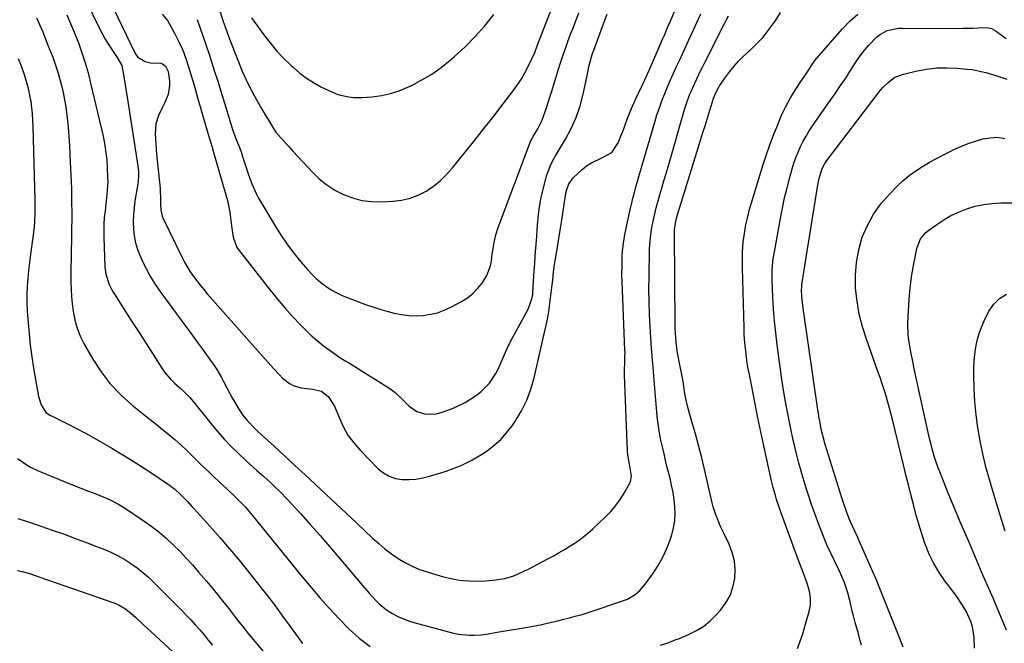
# Model space of a CAD drawing. Units: inches. Extents: x 1862678 to 1867962, y 410792 to 416054.
# Drawn here: x 1864427 to 1864848, y 414784 to 415050 of the extents above; entities that cross this region are included whole.
import ezdxf

# ---------------------------------------------------------------- set-up
doc = ezdxf.new("R2010")
doc.units = ezdxf.units.IN
doc.header["$MEASUREMENT"] = 0
doc.layers.add('7', color=7, linetype='Continuous')
doc.layers.add('8', color=7, linetype='Continuous')

msp = doc.modelspace()

# ---------------------------------------------------------------- linework, layer by layer
at = {"layer": '7', "color": 18}
for points in [[(1864512.81, 415053.65, 1754), (1864514.31, 415049.19, 1754), (1864515.09, 415046.97, 1754), (1864516.72, 415042.55, 1754), (1864520.22, 415033.45, 1754), (1864522.45, 415028.06, 1754), (1864524.86, 415022.75, 1754), (1864527.54, 415017.57, 1754), (1864530.4, 415012.49, 1754), (1864535.75, 415003.51, 1754), (1864536.81, 415001.98, 1754), (1864538.84, 414999.64, 1754), (1864542.13, 414995.98, 1754), (1864543.16, 414994.85, 1754), (1864544.21, 414993.71, 1754), (1864552.22, 414985.06, 1754), (1864555.23, 414982.17, 1754), (1864558.44, 414979.55, 1754), (1864561.93, 414977.34, 1754), (1864565.62, 414975.38, 1754), (1864569.51, 414973.94, 1754), (1864573.48, 414972.89, 1754), (1864577.56, 414972.41, 1754), (1864581.71, 414972.31, 1754), (1864586.68, 414972.56, 1754), (1864590.4, 414973.03, 1754), (1864594.02, 414973.84, 1754), (1864597.47, 414975.18, 1754), (1864600.82, 414976.88, 1754), (1864603.94, 414979, 1754), (1864606.9, 414981.31, 1754), (1864609.6, 414983.93, 1754), (1864612.12, 414986.74, 1754), (1864617.59, 414993.53, 1754), (1864621.65, 414998.61, 1754), (1864625.69, 415003.71, 1754), (1864629.69, 415008.85, 1754), (1864633.67, 415014.01, 1754), (1864637.96, 415019.61, 1754), (1864639.7, 415022.02, 1754), (1864641.34, 415024.5, 1754), (1864642.83, 415027.06, 1754), (1864644.23, 415029.69, 1754), (1864645.99, 415033.24, 1754), (1864647.21, 415035.97, 1754), (1864648.27, 415038.77, 1754), (1864648.98, 415040.64, 1754), (1864663.35, 415077.59, 1754)], [(1864452.91, 415064.09, 1762), (1864461.7, 415045.84, 1762), (1864462.77, 415043.74, 1762), (1864463.91, 415041.67, 1762), (1864466.43, 415037.69, 1762), (1864469.11, 415033.8, 1762), (1864471, 415030.4, 1762), (1864471.72, 415026.44, 1762), (1864472.12, 415024.06, 1762), (1864472.9, 415019.3, 1762), (1864473.28, 415016.92, 1762), (1864477.75, 414988.45, 1762), (1864478.09, 414985.24, 1762), (1864478.12, 414983.09, 1762), (1864477.82, 414979.88, 1762), (1864476.66, 414972.72, 1762), (1864476.27, 414969.74, 1762), (1864476.01, 414966.75, 1762), (1864475.94, 414963.75, 1762), (1864476, 414960.75, 1762), (1864476.32, 414957.78, 1762), (1864476.86, 414954.86, 1762), (1864477.72, 414952.02, 1762), (1864479.63, 414947.41, 1762), (1864481.4, 414943.82, 1762), (1864483.31, 414940.31, 1762), (1864485.44, 414936.92, 1762), (1864487.71, 414933.62, 1762), (1864497.95, 414919.71, 1762), (1864500.44, 414916.32, 1762), (1864502.92, 414912.92, 1762), (1864505.4, 414909.52, 1762), (1864507.87, 414906.12, 1762), (1864510.47, 414902.51, 1762), (1864511.58, 414900.88, 1762), (1864513.58, 414897.48, 1762), (1864514.46, 414895.71, 1762), (1864516.22, 414892.16, 1762), (1864518.14, 414888.7, 1762), (1864520.96, 414883.9, 1762), (1864522.68, 414881.3, 1762), (1864524.68, 414878.9, 1762), (1864527.98, 414875.55, 1762), (1864529.12, 414874.47, 1762), (1864536.02, 414868.12, 1762), (1864540.45, 414864.04, 1762), (1864544.87, 414859.95, 1762), (1864549.29, 414855.86, 1762), (1864553.7, 414851.77, 1762), (1864558.11, 414847.66, 1762), (1864562.51, 414843.55, 1762), (1864566.9, 414839.43, 1762), (1864571.28, 414835.3, 1762), (1864578.05, 414828.9, 1762), (1864580.63, 414826.59, 1762), (1864583.28, 414824.37, 1762), (1864586.04, 414822.29, 1762), (1864588.87, 414820.3, 1762), (1864591.83, 414818.53, 1762), (1864594.87, 414816.94, 1762), (1864598.04, 414815.63, 1762), (1864601.3, 414814.51, 1762), (1864607.21, 414812.77, 1762), (1864609.56, 414812.14, 1762), (1864614.31, 414811.2, 1762), (1864616.72, 414810.87, 1762), (1864621.56, 414810.6, 1762), (1864626.4, 414810.8, 1762), (1864630.65, 414811.19, 1762), (1864634.28, 414811.76, 1762), (1864637.8, 414812.78, 1762), (1864639.53, 414813.45, 1762), (1864642.9, 414814.94, 1762), (1864644.55, 414815.77, 1762), (1864652.46, 414819.93, 1762), (1864655.05, 414821.32, 1762), (1864657.61, 414822.75, 1762), (1864660.15, 414824.23, 1762), (1864662.67, 414825.74, 1762), (1864665.12, 414827.35, 1762), (1864667.49, 414829.06, 1762), (1864669.75, 414830.91, 1762), (1864671.94, 414832.86, 1762), (1864677.38, 414838.02, 1762), (1864679.63, 414840.34, 1762), (1864681.72, 414842.78, 1762), (1864683.59, 414845.4, 1762), (1864685.31, 414848.13, 1762), (1864687.77, 414852.44, 1762), (1864688.09, 414853.12, 1762), (1864688.5, 414855.29, 1762), (1864687.77, 414859.59, 1762), (1864686.9, 414864.48, 1762), (1864686.79, 414866.13, 1762), (1864685.55, 414898.48, 1762), (1864685.5, 414901.03, 1762), (1864685.57, 414903.58, 1762), (1864685.69, 414906.12, 1762), (1864685.72, 414908.47, 1762), (1864685.7, 414908.94, 1762), (1864684.49, 414938.51, 1762), (1864684.42, 414940.92, 1762), (1864684.43, 414945.73, 1762), (1864684.57, 414949.27, 1762), (1864684.69, 414951.1, 1762), (1864685.08, 414954.75, 1762), (1864685.68, 414958.37, 1762), (1864686.02, 414960.18, 1762), (1864686.77, 414963.78, 1762), (1864687.33, 414966.3, 1762), (1864687.79, 414968.33, 1762), (1864688.75, 414972.4, 1762), (1864688.95, 414973.26, 1762), (1864689.56, 414975.71, 1762), (1864690.19, 414978.16, 1762), (1864690.86, 414980.6, 1762), (1864691.55, 414983.03, 1762), (1864698.4, 415006.27, 1762), (1864699.35, 415009.33, 1762), (1864700.36, 415012.37, 1762), (1864701.47, 415015.37, 1762), (1864702.7, 415018.5, 1762), (1864703.9, 415021.39, 1762), (1864705.14, 415024.26, 1762), (1864706.42, 415027.11, 1762), (1864707.73, 415029.96, 1762), (1864709.06, 415032.79, 1762), (1864710.38, 415035.62, 1762), (1864711.7, 415038.46, 1762), (1864713, 415041.31, 1762), (1864715, 415045.66, 1762), (1864716.53, 415049.02, 1762), (1864718.06, 415052.37, 1762)], [(1864503.17, 415050.03, 1756), (1864504.52, 415046.37, 1756), (1864505.81, 415042.69, 1756), (1864507.05, 415038.99, 1756), (1864508.25, 415035.28, 1756), (1864509.44, 415031.57, 1756), (1864510.62, 415027.85, 1756), (1864511.79, 415024.13, 1756), (1864518.47, 415002.77, 1756), (1864518.72, 415002, 1756), (1864519.87, 414998.89, 1756), (1864521, 414996.13, 1756), (1864521.52, 414994.73, 1756), (1864521.76, 414994.03, 1756), (1864522.81, 414990.75, 1756), (1864523.51, 414988.59, 1756), (1864524.93, 414984.28, 1756), (1864526.45, 414980, 1756), (1864528.33, 414975.9, 1756), (1864529.42, 414973.91, 1756), (1864536.13, 414962.49, 1756), (1864538.69, 414958.38, 1756), (1864541.4, 414954.37, 1756), (1864544.32, 414950.52, 1756), (1864547.39, 414946.77, 1756), (1864550.21, 414943.49, 1756), (1864552.04, 414941.53, 1756), (1864553.96, 414939.66, 1756), (1864556, 414937.94, 1756), (1864558.14, 414936.31, 1756), (1864560.39, 414934.85, 1756), (1864562.7, 414933.52, 1756), (1864565.11, 414932.37, 1756), (1864567.59, 414931.34, 1756), (1864575.06, 414928.58, 1756), (1864578.07, 414927.53, 1756), (1864581.1, 414926.54, 1756), (1864584.15, 414925.66, 1756), (1864587.23, 414924.84, 1756), (1864590.4, 414924.22, 1756), (1864593.47, 414923.83, 1756), (1864596.55, 414923.75, 1756), (1864599.66, 414923.88, 1756), (1864602.72, 414924.35, 1756), (1864605.71, 414925.05, 1756), (1864608.59, 414926.1, 1756), (1864611.41, 414927.39, 1756), (1864615.93, 414929.8, 1756), (1864618.46, 414931.39, 1756), (1864620.8, 414933.2, 1756), (1864622.85, 414935.33, 1756), (1864624.72, 414937.67, 1756), (1864626.72, 414940.89, 1756), (1864628.26, 414944.98, 1756), (1864628.69, 414947.15, 1756), (1864629.05, 414949.93, 1756), (1864629.55, 414953.27, 1756), (1864629.84, 414954.93, 1756), (1864630.58, 414958.22, 1756), (1864631.63, 414961.42, 1756), (1864645.45, 414998.05, 1756), (1864645.76, 414998.8, 1756), (1864646.54, 415000.23, 1756), (1864646.95, 415000.93, 1756), (1864648.47, 415003.48, 1756), (1864650.2, 415006.81, 1756), (1864651.56, 415010.32, 1756), (1864652.37, 415012.85, 1756), (1864653.67, 415016.95, 1756), (1864654.3, 415019, 1756), (1864657.21, 415028.41, 1756), (1864658.2, 415031.51, 1756), (1864659.21, 415034.59, 1756), (1864660.28, 415037.66, 1756), (1864661.38, 415040.71, 1756), (1864662.52, 415043.75, 1756), (1864663.67, 415046.79, 1756), (1864664.83, 415049.82, 1756), (1864666, 415052.85, 1756)], [(1864700.87, 414783.29, 1766), (1864703.57, 414784.17, 1766), (1864707.57, 414785.7, 1766), (1864708.89, 414786.23, 1766), (1864713.03, 414787.95, 1766), (1864716.27, 414789.56, 1766), (1864719.33, 414791.43, 1766), (1864722.09, 414793.71, 1766), (1864724.67, 414796.25, 1766), (1864726.47, 414798.29, 1766), (1864728.7, 414801.33, 1766), (1864730.52, 414804.56, 1766), (1864731.74, 414808.06, 1766), (1864732.54, 414811.75, 1766), (1864732.68, 414815.52, 1766), (1864732.39, 414819.23, 1766), (1864731.47, 414822.83, 1766), (1864730.12, 414826.37, 1766), (1864728.03, 414830.71, 1766), (1864726.52, 414833.93, 1766), (1864725.11, 414837.2, 1766), (1864724.46, 414838.85, 1766), (1864723.37, 414842.23, 1766), (1864722.93, 414843.95, 1766), (1864719.47, 414858.87, 1766), (1864718.3, 414863.71, 1766), (1864717.08, 414868.54, 1766), (1864715.78, 414873.35, 1766), (1864714.43, 414878.15, 1766), (1864712.66, 414884.26, 1766), (1864711.77, 414887.75, 1766), (1864711.13, 414891.3, 1766), (1864710.62, 414894.87, 1766), (1864710.41, 414896.33, 1766), (1864710.35, 414896.62, 1766), (1864708.66, 414904.96, 1766), (1864707.99, 414908.73, 1766), (1864707.5, 414912.52, 1766), (1864707.34, 414914.42, 1766), (1864707.13, 414918.24, 1766), (1864707.08, 414920.15, 1766), (1864706.77, 414958.72, 1766), (1864706.84, 414960.65, 1766), (1864707.7, 414965.38, 1766), (1864707.96, 414966.31, 1766), (1864718.07, 414998.96, 1766), (1864718.96, 415001.82, 1766), (1864719.84, 415004.68, 1766), (1864720.72, 415007.55, 1766), (1864721.6, 415010.41, 1766), (1864722.97, 415014.92, 1766), (1864723.37, 415016.13, 1766), (1864724.31, 415018.5, 1766), (1864725.75, 415021.24, 1766), (1864726.09, 415021.76, 1766), (1864728.67, 415025.57, 1766), (1864730.39, 415027.92, 1766), (1864732.21, 415030.18, 1766), (1864734.19, 415032.31, 1766), (1864736.28, 415034.34, 1766), (1864738.68, 415036.51, 1766), (1864741.71, 415039.47, 1766), (1864744.59, 415042.56, 1766), (1864747.23, 415045.86, 1766), (1864749.71, 415049.3, 1766), (1864752.04, 415053, 1766)], [(1864434.61, 415050.8, 1766), (1864435.91, 415047.92, 1766), (1864437.17, 415045.02, 1766), (1864438.37, 415042.09, 1766), (1864439.54, 415039.15, 1766), (1864441.55, 415033.91, 1766), (1864442.62, 415030.96, 1766), (1864443.62, 415027.99, 1766), (1864444.5, 415024.99, 1766), (1864445.32, 415021.96, 1766), (1864446.01, 415018.9, 1766), (1864446.63, 415015.83, 1766), (1864447.12, 415012.74, 1766), (1864447.71, 415008.04, 1766), (1864448.11, 415004.12, 1766), (1864448.45, 415000.2, 1766), (1864448.71, 414996.27, 1766), (1864448.92, 414992.34, 1766), (1864449.4, 414980.83, 1766), (1864449.51, 414977.69, 1766), (1864449.59, 414974.55, 1766), (1864449.64, 414971.41, 1766), (1864449.66, 414968.27, 1766), (1864449.65, 414963.73, 1766), (1864449.64, 414961.98, 1766), (1864449.59, 414958.5, 1766), (1864449.56, 414956.76, 1766), (1864449.45, 414950.7, 1766), (1864449.4, 414947.56, 1766), (1864449.36, 414944.42, 1766), (1864449.34, 414941.29, 1766), (1864449.33, 414938.15, 1766), (1864449.4, 414935.02, 1766), (1864449.56, 414931.9, 1766), (1864449.86, 414928.78, 1766), (1864450.27, 414925.68, 1766), (1864450.4, 414924.82, 1766), (1864451.12, 414921.36, 1766), (1864452.1, 414917.98, 1766), (1864453.44, 414914.74, 1766), (1864455.03, 414911.58, 1766), (1864458.66, 414905.27, 1766), (1864462.21, 414899.81, 1766), (1864466.14, 414894.68, 1766), (1864470.62, 414890.01, 1766), (1864475.47, 414885.67, 1766), (1864480.42, 414881.71, 1766), (1864483.08, 414879.58, 1766), (1864485.73, 414877.46, 1766), (1864488.38, 414875.32, 1766), (1864491.03, 414873.19, 1766), (1864493.72, 414870.93, 1766), (1864496.19, 414868.77, 1766), (1864498.58, 414866.51, 1766), (1864500.92, 414864.2, 1766), (1864503.24, 414861.87, 1766), (1864505.58, 414859.55, 1766), (1864507.95, 414857.28, 1766), (1864510.35, 414855.02, 1766), (1864514.32, 414851.33, 1766), (1864515.93, 414849.83, 1766), (1864519.12, 414846.79, 1766), (1864520.7, 414845.25, 1766), (1864523.75, 414842.08, 1766), (1864526.63, 414838.75, 1766), (1864548.04, 414812.47, 1766), (1864551.86, 414807.88, 1766), (1864555.73, 414803.35, 1766), (1864559.7, 414798.9, 1766), (1864563.72, 414794.5, 1766), (1864567.94, 414790.31, 1766), (1864572.33, 414786.34, 1766), (1864577.01, 414782.7, 1766)], [(1864447.53, 415052.02, 1764), (1864449.17, 415048.34, 1764), (1864450.71, 415044.63, 1764), (1864452.51, 415040.03, 1764), (1864454.01, 415035.81, 1764), (1864455.39, 415031.55, 1764), (1864456.62, 415027.25, 1764), (1864457.72, 415022.91, 1764), (1864463.03, 415000.34, 1764), (1864463.39, 414998.7, 1764), (1864463.99, 414995.4, 1764), (1864464.43, 414992.07, 1764), (1864464.6, 414990.4, 1764), (1864464.81, 414987.05, 1764), (1864465, 414982.59, 1764), (1864465.03, 414981.17, 1764), (1864464.85, 414976.93, 1764), (1864464.56, 414974.11, 1764), (1864464.4, 414972.71, 1764), (1864463.87, 414968.45, 1764), (1864463.58, 414965.62, 1764), (1864463.39, 414962.79, 1764), (1864463.33, 414959.94, 1764), (1864463.36, 414957.1, 1764), (1864463.82, 414944.58, 1764), (1864464.19, 414941.49, 1764), (1864465.65, 414937.05, 1764), (1864467.06, 414934.27, 1764), (1864467.87, 414932.93, 1764), (1864472.35, 414926.02, 1764), (1864475.38, 414921.33, 1764), (1864478.4, 414916.65, 1764), (1864481.4, 414911.95, 1764), (1864484.4, 414907.25, 1764), (1864488.13, 414901.37, 1764), (1864489.32, 414899.66, 1764), (1864492.02, 414896.5, 1764), (1864493.52, 414895.05, 1764), (1864495.77, 414893.06, 1764), (1864497.53, 414891.43, 1764), (1864500.05, 414888.89, 1764), (1864501.61, 414887.07, 1764), (1864509.11, 414877.72, 1764), (1864511.88, 414874.4, 1764), (1864514.74, 414871.17, 1764), (1864517.73, 414868.06, 1764), (1864520.81, 414865.03, 1764), (1864524.22, 414861.8, 1764), (1864525.67, 414860.45, 1764), (1864528.6, 414857.82, 1764), (1864531.6, 414855.23, 1764), (1864534.51, 414852.61, 1764), (1864535.93, 414851.27, 1764), (1864538.72, 414848.52, 1764), (1864541.42, 414845.69, 1764), (1864547.24, 414839.38, 1764), (1864551.45, 414834.75, 1764), (1864555.61, 414830.09, 1764), (1864559.71, 414825.36, 1764), (1864563.76, 414820.6, 1764), (1864573.73, 414808.69, 1764), (1864576.5, 414805.49, 1764), (1864579.37, 414802.37, 1764), (1864580.88, 414800.91, 1764), (1864584.16, 414798.29, 1764), (1864586.56, 414796.76, 1764), (1864588.74, 414795.58, 1764), (1864593.29, 414793.67, 1764), (1864595.65, 414792.93, 1764), (1864612.61, 414788.41, 1764), (1864614.78, 414787.95, 1764), (1864619.16, 414787.53, 1764), (1864621.38, 414787.57, 1764), (1864624.3, 414787.77, 1764), (1864626.58, 414788.04, 1764), (1864630.36, 414788.73, 1764), (1864644.91, 414791.15, 1764), (1864647.28, 414791.57, 1764), (1864649.65, 414792.02, 1764), (1864654.36, 414793.07, 1764), (1864657.1, 414793.74, 1764), (1864659.57, 414794.37, 1764), (1864662.03, 414795, 1764), (1864664.49, 414795.65, 1764), (1864667.4, 414796.46, 1764), (1864669.99, 414797.23, 1764), (1864672.57, 414798.05, 1764), (1864675.13, 414798.91, 1764), (1864685.51, 414802.5, 1764), (1864686.72, 414802.98, 1764), (1864690.09, 414804.91, 1764), (1864692.06, 414806.61, 1764), (1864692.93, 414807.57, 1764), (1864693.74, 414808.58, 1764), (1864697.24, 414813.37, 1764), (1864699.56, 414816.87, 1764), (1864701.65, 414820.49, 1764), (1864703.39, 414824.29, 1764), (1864704.91, 414828.2, 1764), (1864705.63, 414830.37, 1764), (1864706.42, 414833.31, 1764), (1864706.95, 414836.29, 1764), (1864707.11, 414839.31, 1764), (1864707.02, 414842.35, 1764), (1864706.66, 414845.41, 1764), (1864706.2, 414848.45, 1764), (1864705.61, 414851.47, 1764), (1864704.93, 414854.47, 1764), (1864703.76, 414859.08, 1764), (1864703.04, 414861.99, 1764), (1864702.35, 414864.9, 1764), (1864701.68, 414867.82, 1764), (1864701.04, 414870.75, 1764), (1864700.48, 414873.69, 1764), (1864699.99, 414876.64, 1764), (1864699.61, 414879.6, 1764), (1864699.3, 414882.58, 1764), (1864698.17, 414896.33, 1764), (1864698.04, 414897.95, 1764), (1864697.73, 414902, 1764), (1864697.45, 414904.78, 1764), (1864697.27, 414906.57, 1764), (1864696.97, 414910.17, 1764), (1864696.84, 414911.96, 1764), (1864696.41, 414919.07, 1764), (1864696.14, 414924.42, 1764), (1864695.97, 414929.78, 1764), (1864695.93, 414935.13, 1764), (1864695.97, 414940.49, 1764), (1864696.22, 414951.79, 1764), (1864696.34, 414954.39, 1764), (1864696.54, 414956.98, 1764), (1864696.88, 414959.55, 1764), (1864697.31, 414962.12, 1764), (1864697.84, 414964.66, 1764), (1864698.41, 414967.2, 1764), (1864699.05, 414969.72, 1764), (1864699.74, 414972.23, 1764), (1864700.32, 414974.24, 1764), (1864701.33, 414977.75, 1764), (1864702.34, 414981.25, 1764), (1864703.35, 414984.76, 1764), (1864704.36, 414988.27, 1764), (1864710.8, 415010.62, 1764), (1864711.35, 415012.45, 1764), (1864711.94, 415014.26, 1764), (1864713.27, 415017.85, 1764), (1864714.01, 415019.66, 1764), (1864714.74, 415021.37, 1764), (1864716.32, 415024.75, 1764), (1864717.97, 415028.1, 1764), (1864718.81, 415029.77, 1764), (1864719.65, 415031.44, 1764), (1864728.04, 415048.04, 1764), (1864729.84, 415051.65, 1764)], [(1864488.32, 415052.28, 1758), (1864490.53, 415049.62, 1758), (1864491.13, 415048.63, 1758), (1864493.7, 415043.93, 1758), (1864495.43, 415040.51, 1758), (1864497.01, 415037.02, 1758), (1864498.36, 415033.45, 1758), (1864499.55, 415029.81, 1758), (1864502.13, 415021.01, 1758), (1864502.9, 415018.34, 1758), (1864503.67, 415015.67, 1758), (1864504.44, 415013, 1758), (1864505.19, 415010.32, 1758), (1864506.02, 415007.38, 1758), (1864506.72, 415004.97, 1758), (1864507.43, 415002.57, 1758), (1864508.15, 415000.16, 1758), (1864509.53, 414995.59, 1758), (1864509.74, 414994.89, 1758), (1864509.95, 414994.2, 1758), (1864510.02, 414993.96, 1758), (1864515.47, 414975.22, 1758), (1864516.11, 414972.8, 1758), (1864517.1, 414967.91, 1758), (1864517.44, 414965.43, 1758), (1864517.84, 414962.05, 1758), (1864518.54, 414957.28, 1758), (1864520.17, 414952.9, 1758), (1864521.04, 414951.58, 1758), (1864534.31, 414934.6, 1758), (1864537.39, 414930.8, 1758), (1864540.56, 414927.06, 1758), (1864543.85, 414923.44, 1758), (1864547.23, 414919.89, 1758), (1864549.19, 414917.9, 1758), (1864551.71, 414915.47, 1758), (1864554.32, 414913.15, 1758), (1864557.05, 414910.97, 1758), (1864559.86, 414908.9, 1758), (1864564.68, 414905.55, 1758), (1864565.16, 414905.23, 1758), (1864566.65, 414904.4, 1758), (1864567.66, 414903.88, 1758), (1864568.15, 414903.59, 1758), (1864568.64, 414903.3, 1758), (1864585.39, 414892.72, 1758), (1864587.65, 414891.07, 1758), (1864590.63, 414888.12, 1758), (1864593.67, 414885.2, 1758), (1864596.93, 414882.94, 1758), (1864600.13, 414881.97, 1758), (1864604.4, 414881.83, 1758), (1864606.26, 414882.18, 1758), (1864608.1, 414882.72, 1758), (1864612.16, 414884.27, 1758), (1864614.85, 414885.44, 1758), (1864617.47, 414886.75, 1758), (1864619.96, 414888.27, 1758), (1864622.37, 414889.95, 1758), (1864624.4, 414891.49, 1758), (1864627.94, 414894.96, 1758), (1864630.65, 414899.15, 1758), (1864631.41, 414900.64, 1758), (1864633.4, 414905.22, 1758), (1864634.75, 414908.27, 1758), (1864636.16, 414911.3, 1758), (1864637.66, 414914.28, 1758), (1864639.22, 414917.23, 1758), (1864644.33, 414926.59, 1758), (1864646.01, 414931.01, 1758), (1864646.33, 414932.87, 1758), (1864646.42, 414933.82, 1758), (1864647, 414942.81, 1758), (1864647.22, 414946.07, 1758), (1864647.44, 414949.34, 1758), (1864647.67, 414952.6, 1758), (1864647.9, 414955.86, 1758), (1864648.05, 414957.85, 1758), (1864648.4, 414962.38, 1758), (1864648.81, 414966.89, 1758), (1864649.08, 414969.14, 1758), (1864649.85, 414973.6, 1758), (1864650.35, 414975.81, 1758), (1864652.25, 414983.37, 1758), (1864652.58, 414984.5, 1758), (1864653.86, 414987.78, 1758), (1864654.94, 414989.88, 1758), (1864655.52, 414990.91, 1758), (1864656.11, 414991.93, 1758), (1864660.34, 414999.05, 1758), (1864662.76, 415003.62, 1758), (1864664.87, 415008.32, 1758), (1864666.51, 415013.19, 1758), (1864667.84, 415018.19, 1758), (1864669.39, 415025.45, 1758), (1864669.7, 415026.91, 1758), (1864670.34, 415029.83, 1758), (1864671.41, 415034.18, 1758), (1864671.86, 415035.6, 1758), (1864672.36, 415037.01, 1758), (1864677.15, 415049.78, 1758), (1864678.1, 415052.3, 1758)], [(1864526.41, 415050.75, 1752), (1864531.66, 415043.49, 1752), (1864534.31, 415040.05, 1752), (1864537.09, 415036.72, 1752), (1864540.07, 415033.57, 1752), (1864543.18, 415030.53, 1752), (1864544.29, 415029.5, 1752), (1864547.03, 415027.19, 1752), (1864549.87, 415025.04, 1752), (1864552.88, 415023.13, 1752), (1864556.01, 415021.38, 1752), (1864559.06, 415019.84, 1752), (1864562.51, 415018.35, 1752), (1864564.3, 415017.79, 1752), (1864567.96, 415016.99, 1752), (1864569.82, 415016.77, 1752), (1864573.57, 415016.78, 1752), (1864577.81, 415017.1, 1752), (1864581.76, 415017.62, 1752), (1864585.64, 415018.43, 1752), (1864589.4, 415019.66, 1752), (1864593.08, 415021.17, 1752), (1864594.74, 415021.96, 1752), (1864599.08, 415024.26, 1752), (1864603.29, 415026.77, 1752), (1864607.27, 415029.62, 1752), (1864611.11, 415032.68, 1752), (1864612.96, 415034.28, 1752), (1864617.47, 415038.44, 1752), (1864621.81, 415042.77, 1752), (1864625.88, 415047.35, 1752), (1864629.77, 415052.1, 1752)], [(1864759.31, 414781.93, 1768), (1864760.47, 414784.99, 1768), (1864761.51, 414788.09, 1768), (1864762.47, 414791.22, 1768), (1864764.33, 414797.69, 1768), (1864764.88, 414800.56, 1768), (1864764.9, 414803.47, 1768), (1864764.44, 414806.37, 1768), (1864763.6, 414809.18, 1768), (1864762.95, 414810.9, 1768), (1864761.27, 414815.39, 1768), (1864759.61, 414819.88, 1768), (1864752.04, 414840.5, 1768), (1864751.45, 414842.15, 1768), (1864750.36, 414845.48, 1768), (1864749.85, 414847.17, 1768), (1864748.93, 414850.55, 1768), (1864748.12, 414853.97, 1768), (1864746.22, 414862.41, 1768), (1864744.92, 414868.35, 1768), (1864743.64, 414874.3, 1768), (1864742.41, 414880.25, 1768), (1864741.22, 414886.21, 1768), (1864738.76, 414898.67, 1768), (1864738.31, 414901.14, 1768), (1864737.89, 414903.61, 1768), (1864737.53, 414906.1, 1768), (1864737.2, 414908.59, 1768), (1864736.94, 414911.08, 1768), (1864736.72, 414913.58, 1768), (1864736.58, 414916.09, 1768), (1864736.48, 414918.6, 1768), (1864735.81, 414944.2, 1768), (1864735.78, 414946.42, 1768), (1864735.87, 414950.87, 1768), (1864736.19, 414955.31, 1768), (1864736.78, 414959.71, 1768), (1864737.18, 414961.9, 1768), (1864737.81, 414964.78, 1768), (1864739.03, 414969.56, 1768), (1864739.72, 414971.93, 1768), (1864744.7, 414988.23, 1768), (1864746.05, 414992.44, 1768), (1864747.49, 414996.62, 1768), (1864749.06, 415000.75, 1768), (1864750.7, 415004.85, 1768), (1864752.52, 415009.18, 1768), (1864754.26, 415012.94, 1768), (1864756.25, 415016.57, 1768), (1864758.42, 415020.1, 1768), (1864759.55, 415021.84, 1768), (1864760.69, 415023.58, 1768), (1864762.36, 415026.06, 1768), (1864763.8, 415028.21, 1768), (1864765.22, 415030.38, 1768), (1864766.71, 415032.49, 1768), (1864767.51, 415033.5, 1768), (1864768.34, 415034.49, 1768), (1864778.46, 415046.04, 1768), (1864781.65, 415049.29, 1768), (1864785.04, 415052.26, 1768)], [(1864426.83, 415033.43, 1768), (1864428.03, 415030.23, 1768), (1864429.17, 415027.01, 1768), (1864430.51, 415022.76, 1768), (1864431.19, 415020.2, 1768), (1864431.72, 415017.62, 1768), (1864432.16, 415015.01, 1768), (1864432.49, 415012.39, 1768), (1864432.75, 415009.75, 1768), (1864432.93, 415007.11, 1768), (1864433.05, 415004.47, 1768), (1864433.93, 414973.03, 1768), (1864433.96, 414971.16, 1768), (1864433.93, 414967.42, 1768), (1864433.77, 414963.68, 1768), (1864433.63, 414961.81, 1768), (1864433.21, 414958.09, 1768), (1864432.08, 414949.94, 1768), (1864431.64, 414946.5, 1768), (1864431.25, 414943.06, 1768), (1864430.94, 414939.6, 1768), (1864430.68, 414936.15, 1768), (1864430.54, 414932.69, 1768), (1864430.51, 414929.23, 1768), (1864430.65, 414925.77, 1768), (1864430.89, 414922.32, 1768), (1864431.48, 414916.04, 1768), (1864432, 414911.14, 1768), (1864432.61, 414906.25, 1768), (1864433.35, 414901.39, 1768), (1864434.18, 414896.53, 1768), (1864435.5, 414889.31, 1768), (1864436.67, 414885.77, 1768), (1864438.62, 414882.57, 1768), (1864440.6, 414881.26, 1768), (1864441.03, 414881.04, 1768), (1864447.89, 414877.63, 1768), (1864451.74, 414875.67, 1768), (1864455.56, 414873.66, 1768), (1864459.33, 414871.58, 1768), (1864463.08, 414869.45, 1768), (1864466.74, 414867.33, 1768), (1864470.74, 414864.95, 1768), (1864474.72, 414862.51, 1768), (1864478.64, 414860, 1768), (1864482.53, 414857.44, 1768), (1864491, 414851.74, 1768), (1864491.9, 414851.1, 1768), (1864493.65, 414849.75, 1768), (1864496.12, 414847.52, 1768), (1864499.06, 414844.52, 1768), (1864500.96, 414842.47, 1768), (1864501.9, 414841.44, 1768), (1864508.56, 414834.02, 1768), (1864512.79, 414829.23, 1768), (1864516.96, 414824.4, 1768), (1864521.05, 414819.5, 1768), (1864525.08, 414814.55, 1768), (1864528.24, 414810.61, 1768), (1864532.01, 414805.83, 1768), (1864535.72, 414801.02, 1768), (1864539.35, 414796.14, 1768), (1864542.93, 414791.23, 1768), (1864546.28, 414786.55, 1768), (1864548.16, 414783.96, 1768)], [(1864804.42, 414782.5, 1772), (1864802.97, 414786.1, 1772), (1864801.52, 414789.69, 1772), (1864794.11, 414808.22, 1772), (1864793.85, 414808.86, 1772), (1864793.08, 414810.78, 1772), (1864792.28, 414812.69, 1772), (1864792.01, 414813.32, 1772), (1864785.59, 414827.77, 1772), (1864784.97, 414829.18, 1772), (1864783.69, 414831.98, 1772), (1864781.79, 414836.2, 1772), (1864780.48, 414839.48, 1772), (1864779.87, 414841.14, 1772), (1864778.72, 414844.48, 1772), (1864778.19, 414846.17, 1772), (1864771.17, 414868.85, 1772), (1864770.24, 414872.11, 1772), (1864769.44, 414875.4, 1772), (1864768.9, 414878.12, 1772), (1864768.43, 414880.86, 1772), (1864768.21, 414882.23, 1772), (1864768, 414883.6, 1772), (1864761.8, 414925.99, 1772), (1864761.29, 414930.38, 1772), (1864761.02, 414934.41, 1772), (1864761.11, 414936.31, 1772), (1864761.16, 414936.69, 1772), (1864761.21, 414937.07, 1772), (1864767.62, 414977.72, 1772), (1864768.42, 414981.8, 1772), (1864769.82, 414986.53, 1772), (1864770.94, 414988.61, 1772), (1864771.38, 414989.26, 1772), (1864771.84, 414989.9, 1772), (1864793.33, 415018.04, 1772), (1864794.72, 415019.92, 1772), (1864795.64, 415020.98, 1772), (1864797.79, 415023.09, 1772), (1864800.87, 415025.39, 1772), (1864804.45, 415026.76, 1772), (1864810.31, 415028.12, 1772), (1864814.51, 415028.88, 1772), (1864818.73, 415029.37, 1772), (1864822.97, 415029.47, 1772), (1864827.24, 415029.29, 1772), (1864831.86, 415028.88, 1772), (1864833.82, 415028.65, 1772), (1864837.67, 415027.9, 1772), (1864839.58, 415027.4, 1772), (1864844.39, 415025.95, 1772), (1864848.67, 415024.59, 1772)], [(1864834.86, 414782.03, 1774), (1864834.72, 414786.63, 1774), (1864833.89, 414791.17, 1774), (1864833.21, 414793.37, 1774), (1864831.39, 414797.58, 1774), (1864828.89, 414801.66, 1774), (1864827.56, 414803.62, 1774), (1864824.75, 414807.44, 1774), (1864822.22, 414810.71, 1774), (1864819.69, 414814.33, 1774), (1864817.42, 414818.08, 1774), (1864815.53, 414822.04, 1774), (1864813.89, 414826.14, 1774), (1864813.69, 414826.71, 1774), (1864812.33, 414830.83, 1774), (1864811.04, 414834.96, 1774), (1864809.85, 414839.13, 1774), (1864808.72, 414843.32, 1774), (1864807.66, 414847.52, 1774), (1864806.6, 414851.73, 1774), (1864805.56, 414855.94, 1774), (1864804.53, 414860.15, 1774), (1864799.97, 414878.98, 1774), (1864799.3, 414881.64, 1774), (1864798.6, 414884.28, 1774), (1864797.85, 414886.92, 1774), (1864797.07, 414889.54, 1774), (1864796.24, 414892.15, 1774), (1864795.4, 414894.75, 1774), (1864794.52, 414897.35, 1774), (1864793.61, 414899.93, 1774), (1864788.68, 414913.75, 1774), (1864787.02, 414919.07, 1774), (1864785.65, 414924.46, 1774), (1864784.72, 414929.93, 1774), (1864784.09, 414935.48, 1774), (1864784.09, 414935.53, 1774), (1864784.02, 414941.04, 1774), (1864784.41, 414946.5, 1774), (1864785.46, 414951.87, 1774), (1864786.95, 414957.18, 1774), (1864789.11, 414962.24, 1774), (1864791.69, 414967.05, 1774), (1864794.88, 414971.47, 1774), (1864798.49, 414975.63, 1774), (1864801.87, 414979.04, 1774), (1864804.37, 414981.37, 1774), (1864806.97, 414983.57, 1774), (1864809.73, 414985.56, 1774), (1864812.6, 414987.42, 1774), (1864815.57, 414989.14, 1774), (1864818.57, 414990.8, 1774), (1864821.61, 414992.38, 1774), (1864824.68, 414993.91, 1774), (1864826.01, 414994.55, 1774), (1864829.02, 414995.89, 1774), (1864832.07, 414997.12, 1774), (1864835.19, 414998.18, 1774), (1864838.35, 414999.12, 1774), (1864841.52, 414999.65, 1774), (1864844.68, 414999.8, 1774), (1864847.81, 414999.36, 1774)], [(1864848.47, 414789.66, 1776), (1864846.63, 414794.12, 1776), (1864844.76, 414798.57, 1776), (1864842.86, 414803.01, 1776), (1864840.94, 414807.44, 1776), (1864838.54, 414812.89, 1776), (1864837.07, 414816.28, 1776), (1864836.35, 414817.98, 1776), (1864834.93, 414821.4, 1776), (1864834.22, 414823.1, 1776), (1864832.77, 414826.5, 1776), (1864829.15, 414834.92, 1776), (1864827.28, 414839.3, 1776), (1864825.44, 414843.68, 1776), (1864823.63, 414848.07, 1776), (1864821.84, 414852.48, 1776), (1864820.26, 414856.43, 1776), (1864819.32, 414858.88, 1776), (1864818.45, 414861.35, 1776), (1864817.67, 414863.85, 1776), (1864816.96, 414866.38, 1776), (1864816.3, 414868.92, 1776), (1864815.67, 414871.47, 1776), (1864815.07, 414874.02, 1776), (1864814.49, 414876.58, 1776), (1864809.09, 414901.13, 1776), (1864808.58, 414903.53, 1776), (1864807.61, 414908.35, 1776), (1864806.79, 414913.18, 1776), (1864806.53, 414915.61, 1776), (1864806.43, 414920.5, 1776), (1864806.61, 414925.91, 1776), (1864806.88, 414930.74, 1776), (1864807.32, 414935.55, 1776), (1864807.98, 414940.33, 1776), (1864808.81, 414945.1, 1776), (1864810.26, 414952.43, 1776), (1864811.81, 414956.52, 1776), (1864813.89, 414959.04, 1776), (1864814.73, 414959.74, 1776), (1864818.72, 414962.66, 1776), (1864821.68, 414964.63, 1776), (1864824.74, 414966.42, 1776), (1864827.95, 414967.93, 1776), (1864831.56, 414969.36, 1776), (1864835.12, 414970.41, 1776), (1864838.73, 414971.21, 1776), (1864842.39, 414971.64, 1776), (1864846.1, 414971.82, 1776), (1864851.83, 414971.81, 1776)], [(1864847.92, 414831.88, 1778), (1864846.38, 414836.92, 1778), (1864844.83, 414841.96, 1778), (1864842.78, 414848.53, 1778), (1864841.19, 414853.95, 1778), (1864839.71, 414859.4, 1778), (1864838.4, 414864.89, 1778), (1864837.2, 414870.41, 1778), (1864836.24, 414875.97, 1778), (1864835.47, 414881.55, 1778), (1864834.99, 414887.16, 1778), (1864834.71, 414892.8, 1778), (1864834.58, 414898.36, 1778), (1864834.59, 414901.36, 1778), (1864834.71, 414904.35, 1778), (1864834.99, 414907.34, 1778), (1864835.38, 414910.31, 1778), (1864835.98, 414913.24, 1778), (1864836.76, 414916.11, 1778), (1864837.79, 414918.9, 1778), (1864839, 414921.64, 1778), (1864840.99, 414925.64, 1778), (1864843.04, 414928.64, 1778), (1864845.48, 414931.15, 1778), (1864848.5, 414932.91, 1778)], [(1864426.74, 414837.31, 1772), (1864430.29, 414836.21, 1772), (1864432.05, 414835.62, 1772), (1864441.37, 414832.39, 1772), (1864446.13, 414830.71, 1772), (1864450.87, 414828.99, 1772), (1864455.59, 414827.21, 1772), (1864460.3, 414825.4, 1772), (1864463.79, 414824.03, 1772), (1864466.69, 414822.77, 1772), (1864469.53, 414821.4, 1772), (1864472.27, 414819.83, 1772), (1864474.95, 414818.15, 1772), (1864477.52, 414816.3, 1772), (1864480.01, 414814.35, 1772), (1864482.39, 414812.27, 1772), (1864484.69, 414810.1, 1772), (1864494.56, 414800.23, 1772), (1864496.56, 414798.2, 1772), (1864498.53, 414796.15, 1772), (1864500.47, 414794.07, 1772), (1864502.38, 414791.96, 1772), (1864504.26, 414789.82, 1772), (1864506.11, 414787.66, 1772), (1864507.93, 414785.47, 1772), (1864509.72, 414783.26, 1772)], [(1864426.52, 414815.18, 1774), (1864428.48, 414814.78, 1774), (1864431.69, 414813.84, 1774), (1864434.48, 414812.89, 1774), (1864438.52, 414811.5, 1774), (1864440.55, 414810.8, 1774), (1864442.57, 414810.1, 1774), (1864468, 414801.18, 1774), (1864469.92, 414800.38, 1774), (1864472.6, 414798.78, 1774), (1864475.04, 414796.83, 1774), (1864476.83, 414795.21, 1774), (1864480.16, 414792.17, 1774), (1864483.47, 414789.12, 1774), (1864500.31, 414773.54, 1774)]]:
    msp.add_polyline3d(points, dxfattribs=at)
at = {"layer": '8', "color": 18}
for points in [[(1864467.61, 415054.49, 1760), (1864476.77, 415035.58, 1760), (1864477.29, 415034.73, 1760), (1864477.9, 415033.97, 1760), (1864480.96, 415032.12, 1760), (1864483.28, 415031.56, 1760), (1864487.69, 415031.39, 1760), (1864488.44, 415031.15, 1760), (1864489.68, 415030.11, 1760), (1864490.78, 415027.8, 1760), (1864491.36, 415023.88, 1760), (1864491.44, 415021.91, 1760), (1864490.83, 415018.09, 1760), (1864489.21, 415014.33, 1760), (1864488.39, 415012.6, 1760), (1864486.76, 415009.15, 1760), (1864485.58, 415005.59, 1760), (1864485.3, 415001.3, 1760), (1864485.4, 414999.11, 1760), (1864485.7, 414994.73, 1760), (1864485.9, 414992.55, 1760), (1864487.36, 414977.92, 1760), (1864487.45, 414976.69, 1760), (1864487.54, 414974.21, 1760), (1864487.5, 414971.36, 1760), (1864487.63, 414968.78, 1760), (1864488.21, 414966.3, 1760), (1864488.55, 414965.52, 1760), (1864496.75, 414948.64, 1760), (1864497.84, 414946.54, 1760), (1864500.26, 414942.49, 1760), (1864501.59, 414940.54, 1760), (1864504.46, 414936.78, 1760), (1864505.96, 414934.95, 1760), (1864507.5, 414933.15, 1760), (1864535.7, 414901.2, 1760), (1864538.27, 414898.49, 1760), (1864539.63, 414897.2, 1760), (1864542.51, 414894.89, 1760), (1864544.09, 414894.03, 1760), (1864547.58, 414893.07, 1760), (1864552.46, 414892.5, 1760), (1864556.3, 414891.56, 1760), (1864559.27, 414889.11, 1760), (1864561.76, 414885.27, 1760), (1864563.71, 414880.31, 1760), (1864565.48, 414876.51, 1760), (1864567.53, 414872.9, 1760), (1864570, 414869.55, 1760), (1864572.75, 414866.38, 1760), (1864580.47, 414858.52, 1760), (1864582.7, 414856.72, 1760), (1864585.1, 414855.29, 1760), (1864587.77, 414854.43, 1760), (1864590.6, 414853.95, 1760), (1864593.56, 414853.95, 1760), (1864596.49, 414854.14, 1760), (1864599.39, 414854.65, 1760), (1864602.27, 414855.35, 1760), (1864607.12, 414856.81, 1760), (1864609.4, 414857.53, 1760), (1864613.9, 414859.16, 1760), (1864616.12, 414860.06, 1760), (1864620.41, 414862.13, 1760), (1864624.49, 414864.61, 1760), (1864626.87, 414866.22, 1760), (1864629.88, 414868.52, 1760), (1864632.7, 414871.03, 1760), (1864635.21, 414873.83, 1760), (1864637.52, 414876.84, 1760), (1864638.95, 414878.93, 1760), (1864641.55, 414883.26, 1760), (1864643.81, 414887.74, 1760), (1864645.55, 414892.44, 1760), (1864646.95, 414897.29, 1760), (1864651.65, 414917.84, 1760), (1864652.46, 414921.59, 1760), (1864653.15, 414925.35, 1760), (1864653.34, 414926.61, 1760), (1864653.51, 414927.88, 1760), (1864654.61, 414936.85, 1760), (1864654.86, 414939.04, 1760), (1864655.19, 414942.33, 1760), (1864655.65, 414945.61, 1760), (1864656.47, 414950.46, 1760), (1864657.06, 414953.98, 1760), (1864657.64, 414957.49, 1760), (1864658.2, 414961.01, 1760), (1864658.75, 414964.53, 1760), (1864660.37, 414975.02, 1760), (1864660.78, 414977.08, 1760), (1864661.77, 414980.04, 1760), (1864663.59, 414982.51, 1760), (1864667.41, 414986.02, 1760), (1864669.33, 414987.59, 1760), (1864671.36, 414988.99, 1760), (1864675.83, 414991.11, 1760), (1864680.09, 414993.31, 1760), (1864682.79, 414997.5, 1760), (1864684.14, 415000.69, 1760), (1864684.75, 415002.32, 1760), (1864685.62, 415004.73, 1760), (1864686.68, 415007.55, 1760), (1864687.78, 415010.36, 1760), (1864688.97, 415013.13, 1760), (1864690.2, 415015.88, 1760), (1864694.15, 415024.37, 1760), (1864695.44, 415027.19, 1760), (1864696.7, 415030.03, 1760), (1864701.89, 415041.86, 1760), (1864702.55, 415043.4, 1760), (1864704.16, 415047.28, 1760), (1864704.48, 415048.05, 1760), (1864716.27, 415075.84, 1760)], [(1864786.55, 414783.28, 1770), (1864785.93, 414785.71, 1770), (1864785.3, 414788.14, 1770), (1864784.64, 414790.56, 1770), (1864783.96, 414792.98, 1770), (1864783.15, 414795.89, 1770), (1864782.64, 414797.83, 1770), (1864781.72, 414801.73, 1770), (1864780.77, 414805.62, 1770), (1864779.19, 414810.3, 1770), (1864777.21, 414814.83, 1770), (1864775.19, 414818.93, 1770), (1864773.5, 414822.49, 1770), (1864771.88, 414826.07, 1770), (1864770.36, 414829.69, 1770), (1864768.9, 414833.35, 1770), (1864768.37, 414834.71, 1770), (1864766.78, 414839.02, 1770), (1864765.25, 414843.34, 1770), (1864763.81, 414847.7, 1770), (1864762.45, 414852.09, 1770), (1864761.87, 414854.02, 1770), (1864760.87, 414857.46, 1770), (1864759.91, 414860.91, 1770), (1864759.01, 414864.38, 1770), (1864758.15, 414867.86, 1770), (1864757.34, 414871.35, 1770), (1864756.57, 414874.85, 1770), (1864755.85, 414878.36, 1770), (1864755.16, 414881.88, 1770), (1864754.85, 414883.48, 1770), (1864754.07, 414887.81, 1770), (1864753.34, 414892.15, 1770), (1864752.68, 414896.5, 1770), (1864752.06, 414900.86, 1770), (1864750.65, 414911.38, 1770), (1864750.05, 414916.42, 1770), (1864749.53, 414921.46, 1770), (1864749.13, 414926.52, 1770), (1864748.83, 414931.58, 1770), (1864748.46, 414939.12, 1770), (1864748.45, 414943.02, 1770), (1864748.77, 414946.91, 1770), (1864748.96, 414948.19, 1770), (1864749.16, 414949.48, 1770), (1864751.98, 414965.2, 1770), (1864752.83, 414969.59, 1770), (1864753.77, 414973.97, 1770), (1864754.82, 414978.31, 1770), (1864755.96, 414982.64, 1770), (1864756.99, 414986.35, 1770), (1864757.74, 414988.78, 1770), (1864758.57, 414991.19, 1770), (1864759.52, 414993.54, 1770), (1864760.56, 414995.86, 1770), (1864761.71, 414998.13, 1770), (1864762.93, 415000.36, 1770), (1864764.27, 415002.52, 1770), (1864765.68, 415004.64, 1770), (1864774.37, 415017.07, 1770), (1864775.21, 415018.26, 1770), (1864777.71, 415021.86, 1770), (1864780.15, 415025.5, 1770), (1864780.94, 415026.73, 1770), (1864783.67, 415031.02, 1770), (1864785.07, 415033.11, 1770), (1864786.53, 415035.17, 1770), (1864788.07, 415037.15, 1770), (1864789.68, 415039.09, 1770), (1864793.18, 415042.65, 1770), (1864794.57, 415043.62, 1770), (1864797.62, 415045.28, 1770), (1864802.44, 415046.35, 1770), (1864803.28, 415046.37, 1770), (1864804.12, 415046.38, 1770), (1864827.63, 415046.25, 1770), (1864829.81, 415046.26, 1770), (1864834.17, 415046.38, 1770), (1864836.35, 415046.49, 1770), (1864839.95, 415046.66, 1770), (1864842.09, 415046.18, 1770), (1864844.04, 415045.11, 1770), (1864844.65, 415044.67, 1770), (1864848.31, 415041.88, 1770)], [(1864426.53, 414862.84, 1770), (1864430.6, 414860, 1770), (1864432.07, 414859.21, 1770), (1864435.12, 414857.81, 1770), (1864443.97, 414854.14, 1770), (1864447.16, 414852.84, 1770), (1864450.35, 414851.55, 1770), (1864453.56, 414850.27, 1770), (1864456.77, 414849.02, 1770), (1864460.02, 414847.76, 1770), (1864461.6, 414847.13, 1770), (1864464.74, 414845.82, 1770), (1864466.3, 414845.14, 1770), (1864469.34, 414843.62, 1770), (1864470.8, 414842.76, 1770), (1864472.23, 414841.85, 1770), (1864480.61, 414836.22, 1770), (1864483.86, 414833.9, 1770), (1864487.01, 414831.48, 1770), (1864490.02, 414828.88, 1770), (1864492.94, 414826.16, 1770), (1864495.75, 414823.33, 1770), (1864498.51, 414820.45, 1770), (1864501.19, 414817.5, 1770), (1864503.82, 414814.5, 1770), (1864507.1, 414810.66, 1770), (1864508.71, 414808.76, 1770), (1864511.9, 414804.91, 1770), (1864513.47, 414802.97, 1770), (1864515.26, 414800.72, 1770), (1864516.58, 414799.05, 1770), (1864519.16, 414795.69, 1770), (1864520.46, 414794.01, 1770), (1864523.09, 414790.68, 1770), (1864524.43, 414789.04, 1770), (1864539.85, 414770.32, 1770)]]:
    msp.add_polyline3d(points, dxfattribs=at)

doc.saveas('drawing.dxf')
